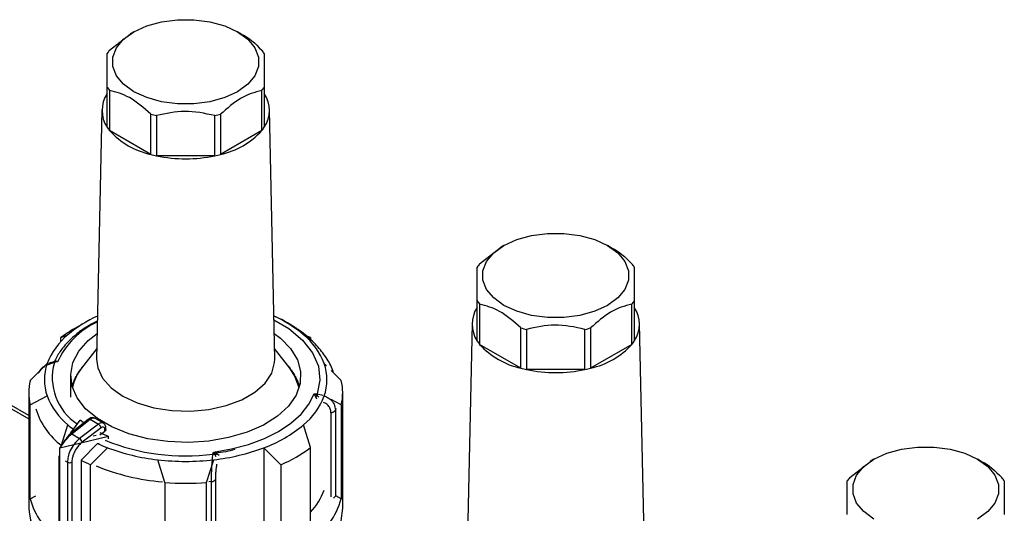
# Model space of a CAD drawing. Units: millimetres. Extents: x 50 to 2082, y 50 to 33210357.
# Drawn here: x 1709 to 1803, y 609 to 656 of the extents above; entities that cross this region are included whole.
import ezdxf

# ---------------------------------------------------------------- set-up
doc = ezdxf.new("R2010")
doc.units = ezdxf.units.MM
doc.header["$LTSCALE"] = 5

msp = doc.modelspace()

# ---------------------------------------------------------------- linework, layer by layer
at = {"color": 7, "linetype": 'Continuous', "lineweight": 25}
for p, q in [((1720.102, 654.839), (1719.748, 654.635)), ((1720.102, 654.839), (1719.748, 654.635)), ((1730.356, 654.635), (1730.003, 654.839)), ((1730.356, 654.635), (1730.003, 654.839)), ((1717.78, 653.09), (1719.757, 654.627)), ((1717.78, 653.09), (1719.757, 654.627)), ((1717.552, 645.72), (1717.552, 649.558)), ((1717.78, 649.24), (1717.78, 645.402)), ((1732.324, 645.402), (1732.324, 649.24)), ((1732.552, 649.558), (1732.552, 645.72)), ((1717.053, 647.385), (1716.544, 623.579)), ((1717.053, 647.385), (1716.544, 623.579)), ((1733.56, 623.579), (1733.052, 647.385)), ((1733.56, 623.579), (1733.052, 647.385)), ((1721.717, 643.13), (1721.717, 646.967)), ((1722.268, 646.836), (1722.268, 642.998)), ((1727.836, 642.998), (1727.836, 646.836)), ((1728.387, 646.967), (1728.387, 643.13)), ((1721.717, 643.13), (1717.78, 645.402)), ((1732.324, 645.402), (1728.387, 643.13)), ((1727.836, 642.998), (1722.268, 642.998)), ((1753.136, 632.68), (1755.112, 634.217)), ((1755.457, 634.429), (1755.103, 634.224)), ((1765.712, 634.224), (1765.358, 634.429)), ((1752.908, 625.31), (1752.908, 629.148)), ((1753.136, 628.83), (1753.136, 624.992)), ((1767.679, 624.992), (1767.679, 628.83)), ((1767.908, 629.148), (1767.908, 625.31)), ((1715.505, 627.116), (1714.444, 626.504)), ((1715.505, 627.116), (1714.444, 626.504)), ((1735.661, 626.504), (1734.6, 627.116)), ((1735.661, 626.504), (1734.6, 627.116)), ((1752.408, 626.974), (1751.899, 603.169)), ((1757.073, 622.719), (1757.073, 626.557)), ((1763.742, 626.557), (1763.742, 622.719)), ((1768.916, 603.169), (1768.407, 626.974)), ((1713.126, 625.634), (1713.803, 625.915)), ((1713.126, 625.634), (1713.803, 625.915)), ((1713.126, 625.258), (1713.126, 625.634)), ((1736.978, 625.634), (1736.301, 625.915)), ((1736.978, 625.634), (1736.301, 625.915)), ((1736.978, 625.634), (1736.978, 625.258)), ((1757.624, 626.425), (1757.624, 622.588)), ((1763.191, 622.588), (1763.191, 626.425)), ((1757.073, 622.719), (1753.136, 624.992)), ((1767.679, 624.992), (1763.742, 622.719)), ((1716.566, 624.595), (1715.102, 622.705)), ((1716.566, 624.595), (1715.102, 622.705)), ((1735.003, 622.705), (1733.539, 624.595)), ((1735.003, 622.705), (1733.539, 624.595)), ((1710.186, 621.536), (1711.82, 623.152)), ((1710.186, 621.536), (1711.82, 623.152)), ((1712.503, 623.244), (1711.799, 623.015)), ((1712.403, 623.3), (1712.349, 623.283)), ((1712.799, 623.307), (1712.479, 623.317)), ((1712.799, 623.307), (1712.503, 623.244)), ((1712.659, 623.432), (1712.799, 623.307)), ((1738.5, 622.938), (1738.284, 623.152)), ((1738.5, 622.938), (1738.284, 623.152)), ((1714.059, 621.972), (1714.059, 619.961)), ((1714.56, 621.88), (1714.536, 621.877)), ((1714.56, 621.842), (1714.56, 621.88)), ((1714.567, 621.856), (1714.567, 621.935)), ((1714.629, 622.045), (1714.629, 621.978)), ((1714.952, 622.502), (1714.927, 622.5)), ((1714.97, 622.528), (1714.97, 622.557)), ((1715.052, 622.664), (1715.052, 622.64)), ((1735.067, 622.621), (1735.067, 622.664)), ((1735.149, 622.557), (1735.149, 622.508)), ((1735.192, 622.499), (1735.153, 622.502)), ((1735.482, 621.991), (1735.489, 621.996)), ((1735.482, 621.965), (1735.482, 621.991)), ((1735.489, 621.995), (1735.489, 622.045)), ((1735.545, 621.88), (1735.545, 621.842)), ((1735.584, 621.875), (1735.545, 621.88)), ((1735.552, 621.935), (1735.552, 621.884)), ((1739.918, 621.536), (1738.961, 622.483)), ((1739.918, 621.536), (1738.961, 622.483)), ((1763.191, 622.588), (1757.624, 622.588)), ((1714.059, 621.193), (1714.053, 621.192)), ((1714.272, 621.237), (1714.26, 621.234)), ((1714.272, 621.067), (1714.272, 621.237)), ((1714.279, 621.094), (1714.279, 621.291)), ((1714.321, 621.405), (1714.321, 621.24)), ((1735.79, 621.351), (1735.797, 621.354)), ((1735.79, 621.217), (1735.79, 621.351)), ((1735.797, 621.354), (1735.797, 621.405)), ((1735.832, 621.237), (1735.832, 621.067)), ((1735.86, 621.231), (1735.832, 621.237)), ((1735.839, 621.291), (1735.839, 621.241)), ((1710.052, 620.382), (1710.052, 609.358)), ((1710.052, 620.382), (1710.052, 609.358)), ((1710.186, 619.227), (1711.82, 620.061)), ((1710.186, 619.227), (1711.82, 620.061)), ((1711.82, 619.997), (1711.82, 620.061)), ((1735.981, 620.695), (1735.988, 620.698)), ((1737.319, 620.264), (1737.615, 620.253)), ((1737.46, 619.996), (1737.319, 620.264)), ((1737.319, 620.264), (1737.64, 620.075)), ((1737.46, 619.996), (1737.533, 619.774)), ((1737.615, 620.253), (1738.161, 620.123)), ((1738.284, 620.061), (1738.284, 619.984)), ((1738.53, 619.936), (1738.284, 620.061)), ((1738.53, 619.936), (1738.284, 620.061)), ((1740.052, 609.358), (1740.052, 620.382)), ((1740.052, 609.358), (1740.052, 620.382)), ((1710.052, 618.203), (1708.172, 619.288)), ((1710.052, 618.203), (1708.172, 619.288)), ((1710.186, 610.245), (1710.186, 619.227)), ((1739.918, 619.227), (1738.951, 619.721)), ((1739.918, 619.227), (1738.951, 619.721)), ((1739.918, 619.227), (1739.918, 610.245)), ((1708.172, 618.95), (1710.052, 617.864)), ((1708.172, 618.95), (1710.052, 617.864)), ((1738.934, 618.484), (1738.934, 610.427)), ((1739.387, 618.851), (1739.35, 618.72)), ((1739.35, 618.72), (1739.35, 610.483)), ((1713.169, 615.267), (1713.803, 617.298)), ((1713.169, 615.267), (1713.803, 617.298)), ((1715.754, 617.847), (1714.007, 616.446)), ((1714.072, 616.525), (1714.957, 617.759)), ((1714.104, 616.57), (1714.957, 617.759)), ((1714.16, 616.434), (1715.909, 617.836)), ((1716.717, 617.37), (1714.916, 615.997)), ((1715.909, 617.836), (1716.717, 617.37)), ((1717.187, 617.457), (1716.359, 617.935)), ((1736.978, 615.13), (1736.301, 617.298)), ((1736.978, 615.13), (1736.301, 617.298)), ((1713.031, 615.075), (1713.984, 616.403)), ((1714.16, 616.434), (1714.916, 615.997)), ((1717.681, 616.187), (1715.041, 615.556)), ((1716.96, 617.023), (1715.165, 615.656)), ((1716.509, 616.282), (1716.207, 616.21)), ((1716.845, 616.335), (1717.334, 616.696)), ((1717.334, 616.696), (1717.334, 616.87)), ((1717.425, 616.847), (1717.425, 616.994)), ((1717.681, 615.957), (1717.681, 616.187)), ((1715.04, 615.556), (1713.031, 615.075)), ((1715.055, 613.926), (1716.613, 615.523)), ((1715.055, 613.926), (1716.613, 615.523)), ((1716.613, 615.523), (1716.77, 615.561)), ((1713.031, 599.153), (1713.031, 615.075)), ((1717.589, 615.112), (1715.954, 613.497)), ((1717.589, 615.112), (1715.954, 613.497)), ((1717.589, 615.048), (1717.589, 615.112)), ((1727.649, 614.5), (1727.695, 614.708)), ((1727.695, 614.708), (1728.035, 614.556)), ((1727.868, 614.433), (1727.695, 614.708)), ((1728.035, 614.556), (1728.243, 614.397)), ((1732.516, 615.112), (1732.516, 606.13)), ((1734.15, 613.497), (1732.516, 615.112)), ((1734.15, 613.497), (1732.516, 615.112)), ((1736.978, 606.148), (1736.978, 615.13)), ((1712.94, 614.283), (1712.94, 602.174)), ((1713.028, 602.311), (1713.028, 614.161)), ((1713.028, 614.161), (1713.031, 614.159)), ((1713.541, 613.864), (1713.756, 613.741)), ((1713.756, 613.741), (1713.756, 601.891)), ((1714.177, 613.739), (1714.177, 601.633)), ((1715.055, 613.926), (1715.055, 602.903)), ((1715.954, 604.515), (1715.954, 613.497)), ((1723.052, 611.8), (1722.375, 613.968)), ((1723.052, 611.8), (1722.375, 613.968)), ((1727.052, 611.8), (1727.729, 613.968)), ((1727.052, 611.8), (1727.729, 613.968)), ((1734.15, 613.497), (1734.15, 604.515)), ((1788.491, 612.27), (1790.468, 613.807)), ((1790.812, 614.018), (1790.459, 613.814)), ((1801.067, 613.814), (1800.713, 614.018)), ((1723.052, 611.8), (1723.052, 602.818)), ((1727.052, 602.818), (1727.052, 611.8)), ((1727.512, 611.886), (1727.277, 611.864)), ((1727.512, 603.649), (1727.512, 611.886)), ((1727.922, 604.078), (1727.922, 612.127)), ((1710.186, 610.245), (1710.735, 610.525)), ((1710.186, 610.245), (1710.735, 610.525)), ((1739.918, 610.245), (1739.384, 610.518)), ((1739.918, 610.245), (1739.384, 610.518))]:
    msp.add_line(p, q, dxfattribs=at)
at = {"color": 7, "linetype": 'Continuous', "lineweight": 25, "flags": 128}
for points in [[(1730.002, 654.839), (1730.979, 654.132), (1731.659, 653.317), (1732.008, 652.434), (1732.008, 651.529), (1731.659, 650.647), (1730.979, 649.832), (1730.002, 649.124), (1728.776, 648.56), (1727.364, 648.168), (1725.836, 647.966), (1724.268, 647.966), (1722.74, 648.168), (1721.328, 648.56), (1720.102, 649.124), (1719.125, 649.832), (1718.445, 650.647), (1718.096, 651.529), (1718.096, 652.434), (1718.445, 653.317), (1719.125, 654.132), (1720.102, 654.839), (1721.328, 655.404), (1722.74, 655.796), (1724.268, 655.997), (1725.836, 655.997), (1727.364, 655.796), (1728.776, 655.404), (1730.002, 654.839)], [(1730.002, 654.839), (1730.979, 654.132), (1731.659, 653.317), (1732.008, 652.434), (1732.008, 651.529), (1731.659, 650.647), (1730.979, 649.832), (1730.002, 649.124), (1728.776, 648.56), (1727.364, 648.168), (1725.836, 647.966), (1724.268, 647.966), (1722.74, 648.168), (1721.328, 648.56), (1720.102, 649.124), (1719.125, 649.832), (1718.445, 650.647), (1718.096, 651.529), (1718.096, 652.434), (1718.445, 653.317), (1719.125, 654.132), (1720.102, 654.839), (1721.328, 655.404), (1722.74, 655.796), (1724.268, 655.997), (1725.836, 655.997), (1727.364, 655.796), (1728.776, 655.404), (1730.002, 654.839)], [(1765.357, 634.429), (1766.335, 633.722), (1767.015, 632.906), (1767.364, 632.024), (1767.364, 631.119), (1767.015, 630.237), (1766.335, 629.422), (1765.357, 628.714), (1764.132, 628.15), (1762.719, 627.757), (1761.191, 627.556), (1759.624, 627.556), (1758.096, 627.757), (1756.683, 628.15), (1755.458, 628.714), (1754.48, 629.422), (1753.8, 630.237), (1753.452, 631.119), (1753.452, 632.024), (1753.8, 632.906), (1754.48, 633.722), (1755.458, 634.429), (1756.683, 634.993), (1758.096, 635.386), (1759.624, 635.587), (1761.191, 635.587), (1762.719, 635.386), (1764.132, 634.993), (1765.357, 634.429)], [(1733.48, 627.329), (1734.902, 626.491), (1736.212, 625.398), (1737.163, 624.188), (1737.724, 622.899), (1737.876, 621.574), (1737.615, 620.253)], [(1733.508, 626.039), (1734.101, 625.589), (1735.074, 624.598), (1735.726, 623.524), (1736.034, 622.399), (1735.99, 621.261), (1735.594, 620.146), (1734.86, 619.089), (1733.811, 618.125), (1732.481, 617.285), (1730.912, 616.595), (1729.154, 616.079), (1727.266, 615.751), (1725.306, 615.624), (1723.338, 615.7), (1721.426, 615.978), (1719.631, 616.449), (1718.01, 617.098), (1716.615, 617.903), (1715.492, 618.838), (1714.677, 619.875), (1714.195, 620.979), (1714.062, 622.115), (1714.283, 623.246), (1714.85, 624.336), (1715.745, 625.351), (1716.596, 626.029)], [(1716.544, 623.579), (1716.648, 622.75), (1717.108, 621.758), (1717.916, 620.843), (1719.035, 620.045), (1720.418, 619.399), (1722.003, 618.933), (1723.721, 618.667), (1725.498, 618.613), (1727.254, 618.774), (1728.915, 619.142), (1730.407, 619.701), (1731.665, 620.427), (1732.634, 621.288), (1733.271, 622.247), (1733.549, 623.261), (1733.56, 623.579)], [(1716.544, 623.579), (1716.648, 622.75), (1717.108, 621.758), (1717.916, 620.843), (1719.035, 620.045), (1720.418, 619.399), (1722.003, 618.933), (1723.721, 618.667), (1725.498, 618.613), (1727.254, 618.774), (1728.915, 619.142), (1730.407, 619.701), (1731.665, 620.427), (1732.634, 621.288), (1733.271, 622.247), (1733.549, 623.261), (1733.56, 623.579)], [(1735.884, 620.842), (1735.492, 621.946), (1735.003, 622.705)], [(1735.884, 620.842), (1735.492, 621.946), (1735.003, 622.705)], [(1727.695, 614.708), (1729.42, 614.998), (1731.056, 615.427), (1732.568, 615.987), (1733.926, 616.666), (1735.103, 617.45), (1736.073, 618.323), (1736.817, 619.268), (1737.319, 620.264)], [(1715.32, 617.486), (1715.25, 617.537), (1714.957, 617.759)], [(1715.32, 617.486), (1715.25, 617.537), (1714.957, 617.759)], [(1717.681, 616.187), (1717.296, 616.356), (1716.945, 616.522)], [(1790.813, 608.304), (1789.836, 609.012), (1789.156, 609.827), (1788.807, 610.709), (1788.807, 611.614), (1789.156, 612.496), (1789.836, 613.311), (1790.813, 614.019), (1792.039, 614.583), (1793.451, 614.976), (1794.979, 615.177), (1796.547, 615.177), (1798.075, 614.976), (1799.487, 614.583), (1800.713, 614.019)], [(1800.713, 614.019), (1801.69, 613.311), (1802.37, 612.496), (1802.719, 611.614), (1802.719, 610.709), (1802.37, 609.827), (1801.69, 609.012), (1800.713, 608.304)], [(1715.055, 602.903), (1716.892, 602.092), (1718.923, 601.455), (1721.1, 601.005), (1723.37, 600.754), (1725.681, 600.707), (1727.977, 600.865), (1730.203, 601.225), (1732.306, 601.779), (1734.238, 602.513), (1735.951, 603.409), (1737.405, 604.446), (1738.566, 605.601), (1739.406, 606.844), (1739.905, 608.147), (1740.052, 609.358)], [(1715.055, 602.903), (1716.892, 602.092), (1718.923, 601.455), (1721.1, 601.005), (1723.37, 600.754), (1725.681, 600.707), (1727.977, 600.865), (1730.203, 601.225), (1732.306, 601.779), (1734.238, 602.513), (1735.951, 603.409), (1737.405, 604.446), (1738.566, 605.601), (1739.406, 606.844), (1739.905, 608.147), (1740.052, 609.358)]]:
    msp.add_lwpolyline(points, dxfattribs=at)
at = {"color": 7, "linetype": 'Continuous', "lineweight": 25}
for centre, radius, start, end in [((1720.848, 650.649), 3.921, 141.47862, 147.20124), ((1729.256, 650.649), 3.921, 32.79876, 38.52138), ((1720.848, 651.682), 3.921, 212.79876, 218.52138), ((1729.256, 651.682), 3.921, 321.47862, 327.20124), ((1719.913, 647.328), 2.856, 145.75487, 214.24513), ((1730.191, 647.328), 2.856, 325.75487, 34.24513), ((1724.754, 658.448), 11.876, 255.18533, 257.91853), ((1725.35, 658.448), 11.876, 282.08147, 284.81467), ((1720.848, 647.844), 3.921, 212.79876, 218.52138), ((1723.284, 650.39), 7.428, 222.18333, 257.82205), ((1726.82, 650.39), 7.428, 282.17795, 317.81667), ((1729.256, 647.844), 3.921, 321.47862, 327.20124), ((1724.754, 654.61), 11.876, 255.18533, 257.91853), ((1725.052, 656.23), 13.522, 258.11883, 281.88117), ((1725.35, 654.61), 11.876, 282.08147, 284.81467), ((1756.203, 630.238), 3.921, 141.47862, 147.20124), ((1764.612, 630.238), 3.921, 32.79876, 38.52138), ((1755.268, 626.917), 2.856, 145.75487, 214.24513), ((1756.203, 631.272), 3.921, 212.79876, 218.52138), ((1764.612, 631.272), 3.921, 321.47862, 327.20124), ((1765.547, 626.917), 2.856, 325.75487, 34.24513), ((1721.629, 616.635), 12.139, 114.30566, 130.13904), ((1728.64, 616.896), 11.834, 49.65502, 65.90028), ((1719.891, 620.058), 7.801, 114.79433, 155.38831), ((1760.109, 638.038), 11.876, 255.18533, 257.91853), ((1760.706, 638.038), 11.876, 282.08147, 284.81467), ((1718.041, 620.782), 6.657, 129.53904, 159.14082), ((1720.794, 615.453), 12.745, 119.88354, 126.987), ((1732.064, 620.782), 6.657, 20.85918, 50.46096), ((1756.203, 627.434), 3.921, 212.79876, 218.52138), ((1758.64, 629.98), 7.428, 222.18333, 257.82205), ((1762.175, 629.98), 7.428, 282.17795, 317.81667), ((1764.612, 627.434), 3.921, 321.47862, 327.20124), ((1716.155, 621.606), 4.602, 160.38111, 199.61889), ((1717.58, 621.809), 5.276, 164.22296, 236.83841), ((1712.366, 623.692), 0.392, 286.70895, 318.34226), ((1712.045, 623.135), 0.471, 13.35962, 22.82568), ((1719.723, 618.969), 5.956, 138.26762, 141.65391), ((1730.29, 618.88), 6.094, 38.38268, 43.26988), ((1733.949, 621.606), 4.602, 340.38111, 19.61889), ((1718.553, 619.933), 4.427, 141.22999, 167.7877), ((1718.453, 619.809), 4.43, 151.32293, 158.88015), ((1718.743, 619.599), 4.765, 149.86291, 151.39213), ((1719.095, 619.445), 5.168, 142.96877, 149.78787), ((1731.023, 619.445), 5.168, 30.21213, 37.03123), ((1731.361, 619.599), 4.765, 28.60787, 30.13709), ((1731.665, 619.809), 4.43, 21.11985, 28.67707), ((1760.109, 634.2), 11.876, 255.18533, 257.91853), ((1760.408, 635.82), 13.522, 258.11883, 281.88117), ((1760.706, 634.2), 11.876, 282.08147, 284.81467), ((1715.103, 620.382), 5.051, 166.78582, 193.21418), ((1718.058, 619.961), 4.006, 160.60679, 164.96484), ((1718.189, 619.859), 4.152, 158.94817, 160.62455), ((1731.916, 619.859), 4.152, 19.37545, 21.05183), ((1732.056, 619.959), 4.011, 15.0377, 19.39067), ((1735.001, 620.382), 5.051, 346.78582, 13.21418), ((1718.041, 622.431), 6.657, 200.85918, 230.46096), ((1732.064, 622.431), 6.657, 309.53904, 339.14082), ((1737.168, 620.912), 0.961, 287.64044, 299.35988), ((1736.509, 620.013), 1.132, 3.10965, 12.25183), ((1717.301, 620.816), 6.857, 196.68119, 233.31587), ((1738.951, 618.939), 0.456, 267.94301, 331.27156), ((1720.193, 624.651), 9.742, 229.01137, 232.95237), ((1715.823, 617.729), 0.137, 51.49645, 120.30111), ((1728.171, 627.01), 12.666, 290.06045, 309.93417), ((1714.092, 616.372), 0.112, 138.77643, 198.06669), ((1714.074, 616.329), 0.136, 50.97565, 119.76597), ((1722.994, 628.82), 13.705, 243.34454, 247.19027), ((1717.276, 617.008), 0.15, 292.85426, 354.41636), ((1714.61, 615.512), 0.574, 14.50916, 57.71821), ((1723.21, 629.816), 15.742, 245.22358, 249.0772), ((1725.023, 634.631), 20.301, 247.78178, 277.43355), ((1713.089, 614.269), 0.149, 115.2337, 174.58824), ((1724.576, 633.752), 19.906, 249.45091, 263.65295), ((1727.56, 613.814), 0.692, 63.60184, 82.62511), ((1725.528, 633.752), 19.906, 276.34705, 290.54909), ((1726.933, 615.888), 1.729, 302.72187, 309.58639), ((1728.557, 626.452), 14.111, 293.35208, 306.64254), ((1713.088, 614.296), 0.148, 185.0693, 246.25084), ((1713.968, 614.151), 0.462, 242.64967, 296.86018), ((1722.47, 628.313), 16.185, 242.73327, 246.26262), ((1724.55, 633.04), 21.244, 247.74145, 265.3463), ((1725.052, 637.018), 23.205, 263.37566, 276.62434), ((1725.052, 637.616), 25.893, 265.57007, 274.42993), ((1727.526, 612.332), 0.446, 268.24242, 332.53845), ((1791.559, 609.828), 3.921, 141.47862, 147.20124), ((1799.967, 609.828), 3.921, 32.79876, 38.52138), ((1732.509, 613.201), 6.153, 316.58672, 339.82506), ((1717.26, 612.236), 7.348, 195.72188, 234.00078), ((1732.767, 612.273), 7.434, 304.51172, 344.16814), ((1739.058, 610.603), 0.316, 293.17945, 337.70755), ((1716.905, 609.866), 6.871, 184.23359, 234.35234), ((1716.957, 609.883), 6.925, 184.34861, 235.46509)]:
    msp.add_arc(centre, radius, start, end, dxfattribs=at)
for points, knots in [([(1730.365, 654.617), (1730.385, 654.61), (1731.039, 654.367), (1731.691, 653.719), (1732.324, 653.09)], [0, 0, 0, 0, 0.029964, 1, 1, 1, 1]), ([(1730.365, 654.617), (1730.385, 654.61), (1731.039, 654.367), (1731.691, 653.719), (1732.324, 653.09)], [0, 0, 0, 0, 0.029964, 1, 1, 1, 1]), ([(1717.552, 649.558), (1717.552, 650.322), (1717.552, 651.798), (1717.552, 652.455), (1717.552, 652.772)], [0, 0, 0, 0, 0.516885, 1, 1, 1, 1]), ([(1717.552, 649.558), (1717.552, 650.322), (1717.552, 651.798), (1717.552, 652.455), (1717.552, 652.772)], [0, 0, 0, 0, 0.516885, 1, 1, 1, 1]), ([(1732.552, 652.772), (1732.552, 652.426), (1732.552, 651.757), (1732.552, 650.274), (1732.552, 649.558)], [0, 0, 0, 0, 0.5168845, 1, 1, 1, 1]), ([(1732.552, 652.772), (1732.552, 652.426), (1732.552, 651.757), (1732.552, 650.274), (1732.552, 649.558)], [0, 0, 0, 0, 0.516885, 1, 1, 1, 1]), ([(1721.717, 646.967), (1721.038, 647.568), (1719.724, 648.731), (1718.413, 649.074), (1717.78, 649.24)], [0, 0, 0, 0, 0.516885, 1, 1, 1, 1]), ([(1721.717, 646.967), (1721.038, 647.568), (1719.724, 648.731), (1718.413, 649.074), (1717.78, 649.24)], [0, 0, 0, 0, 0.516885, 1, 1, 1, 1]), ([(1732.324, 649.24), (1731.645, 649.057), (1730.33, 648.701), (1729.02, 647.532), (1728.387, 646.967)], [0, 0, 0, 0, 0.516885, 1, 1, 1, 1]), ([(1732.324, 649.24), (1731.645, 649.057), (1730.33, 648.701), (1729.02, 647.532), (1728.387, 646.967)], [0, 0, 0, 0, 0.516885, 1, 1, 1, 1]), ([(1727.836, 646.836), (1726.875, 647.044), (1725.016, 647.448), (1723.163, 647.035), (1722.268, 646.836)], [0, 0, 0, 0, 0.516885, 1, 1, 1, 1]), ([(1727.836, 646.836), (1726.875, 647.044), (1725.016, 647.448), (1723.163, 647.035), (1722.268, 646.836)], [0, 0, 0, 0, 0.516885, 1, 1, 1, 1]), ([(1765.721, 634.207), (1765.74, 634.2), (1766.395, 633.957), (1767.047, 633.309), (1767.679, 632.68)], [0, 0, 0, 0, 0.029964, 1, 1, 1, 1]), ([(1752.908, 629.148), (1752.908, 629.911), (1752.908, 631.388), (1752.908, 632.045), (1752.908, 632.362)], [0, 0, 0, 0, 0.516885, 1, 1, 1, 1]), ([(1767.908, 632.362), (1767.908, 632.016), (1767.908, 631.347), (1767.908, 629.864), (1767.908, 629.148)], [0, 0, 0, 0, 0.516885, 1, 1, 1, 1]), ([(1757.073, 626.557), (1756.393, 627.158), (1755.079, 628.321), (1753.769, 628.664), (1753.136, 628.83)], [0, 0, 0, 0, 0.516885, 1, 1, 1, 1]), ([(1767.679, 628.83), (1767, 628.646), (1765.685, 628.291), (1764.375, 627.122), (1763.742, 626.557)], [0, 0, 0, 0, 0.516885, 1, 1, 1, 1]), ([(1739.155, 622.291), (1739.138, 622.358), (1739.006, 622.867), (1738.476, 623.753), (1737.596, 624.913), (1736.463, 625.956), (1735.137, 626.855), (1734.126, 627.427), (1733.532, 627.66), (1733.473, 627.684)], [0, 0, 0, 0, 0.028223, 0.215391, 0.406609, 0.599513, 0.791228, 0.97933, 1, 1, 1, 1]), ([(1716.622, 627.223), (1716.348, 627.084), (1715.672, 626.738), (1714.767, 626.118), (1714.218, 625.607), (1713.957, 625.365)], [0, 0, 0, 0, 0.263094, 0.650117, 1, 1, 1, 1]), ([(1763.191, 626.425), (1762.231, 626.634), (1760.372, 627.038), (1758.519, 626.625), (1757.624, 626.425)], [0, 0, 0, 0, 0.516885, 1, 1, 1, 1]), ([(1713.957, 625.365), (1713.925, 625.336), (1713.583, 625.038), (1713.11, 624.391), (1712.669, 623.763), (1712.554, 623.419), (1712.551, 623.411)], [0, 0, 0, 0, 0.049292, 0.514698, 0.989639, 1, 1, 1, 1]), ([(1711.568, 622.854), (1711.463, 622.789), (1711.195, 622.625), (1711.053, 622.375), (1710.966, 622.222)], [0, 0, 0, 0, 0.3898356, 1, 1, 1, 1]), ([(1711.606, 622.94), (1711.577, 622.923), (1711.383, 622.814), (1711.187, 622.629), (1711.088, 622.442), (1711.071, 622.411)], [0, 0, 0, 0, 0.1316115, 0.8546704, 1, 1, 1, 1]), ([(1712.476, 623.32), (1712.304, 623.281), (1712.113, 623.238), (1711.948, 623.14), (1711.931, 623.13)], [0, 0, 0, 0, 0.896305, 1, 1, 1, 1]), ([(1712.479, 623.317), (1712.443, 623.313), (1712.396, 623.306), (1712.357, 623.285), (1712.348, 623.279)], [0, 0, 0, 0, 0.76655, 1, 1, 1, 1]), ([(1712.561, 623.425), (1712.563, 623.43), (1712.582, 623.465), (1712.623, 623.447), (1712.659, 623.432)], [0, 0, 0, 0, 0.14451, 1, 1, 1, 1]), ([(1737.64, 620.075), (1737.676, 620.042), (1737.723, 619.999), (1737.762, 619.949), (1737.771, 619.937)], [0, 0, 0, 0, 0.766882, 1, 1, 1, 1]), ([(1738.501, 619.975), (1738.621, 619.911), (1738.938, 619.741), (1739.27, 619.297), (1739.324, 618.911), (1739.35, 618.72)], [0, 0, 0, 0, 0.23563, 0.62234, 1, 1, 1, 1]), ([(1738.934, 618.484), (1738.921, 618.604), (1738.895, 618.845), (1738.683, 619.151), (1738.447, 619.355), (1738.265, 619.418), (1738.214, 619.435)], [0, 0, 0, 0, 0.293941, 0.588536, 0.884135, 1, 1, 1, 1]), ([(1716.318, 617.948), (1716.279, 617.964), (1716.19, 618.001), (1716.038, 617.989), (1715.885, 617.939), (1715.799, 617.879), (1715.757, 617.85)], [0, 0, 0, 0, 0.225526, 0.513713, 0.766291, 1, 1, 1, 1]), ([(1715.909, 617.836), (1715.967, 617.875), (1716.079, 617.949), (1716.228, 617.973), (1716.322, 617.962), (1716.357, 617.934), (1716.362, 617.929)], [0, 0, 0, 0, 0.352328, 0.669631, 0.951819, 1, 1, 1, 1]), ([(1717.18, 617.456), (1717.16, 617.468), (1717.11, 617.497), (1717.004, 617.501), (1716.866, 617.467), (1716.768, 617.403), (1716.717, 617.37)], [0, 0, 0, 0, 0.163436, 0.422075, 0.700938, 1, 1, 1, 1]), ([(1716.96, 617.023), (1716.955, 617.045), (1716.944, 617.095), (1716.907, 617.169), (1716.863, 617.235), (1716.819, 617.287), (1716.769, 617.335), (1716.735, 617.358), (1716.717, 617.37)], [0, 0, 0, 0, 0.180494, 0.408853, 0.542535, 0.687589, 0.841384, 1, 1, 1, 1]), ([(1717.425, 616.993), (1717.422, 617.042), (1717.416, 617.14), (1717.366, 617.272), (1717.289, 617.385), (1717.217, 617.436), (1717.181, 617.461)], [0, 0, 0, 0, 0.247209, 0.501387, 0.754815, 1, 1, 1, 1]), ([(1713.326, 615.486), (1713.34, 615.52), (1713.423, 615.722), (1713.658, 616.032), (1713.883, 616.242), (1713.985, 616.337)], [0, 0, 0, 0, 0.09967, 0.590486, 1, 1, 1, 1]), ([(1713.623, 615.841), (1713.633, 615.857), (1713.772, 616.102), (1713.973, 616.274), (1714.16, 616.434)], [0, 0, 0, 0, 0.067169, 1, 1, 1, 1]), ([(1717.334, 616.87), (1717.333, 616.896), (1717.33, 616.948), (1717.306, 617.011), (1717.27, 617.059), (1717.222, 617.088), (1717.166, 617.101), (1717.101, 617.095), (1717.031, 617.071), (1716.984, 617.039), (1716.96, 617.023)], [0, 0, 0, 0, 0.127415, 0.2554759, 0.3762241, 0.5003028, 0.6214519, 0.7450286, 0.871454, 1, 1, 1, 1]), ([(1717.421, 616.847), (1717.422, 616.832), (1717.422, 616.795), (1717.389, 616.742), (1717.35, 616.71), (1717.334, 616.696)], [0, 0, 0, 0, 0.271126, 0.691984, 1, 1, 1, 1]), ([(1714.916, 615.997), (1714.735, 615.83), (1714.387, 615.509), (1714.013, 614.868), (1713.793, 614.261), (1713.768, 613.908), (1713.756, 613.741)], [0, 0, 0, 0, 0.286387, 0.548563, 0.786456, 1, 1, 1, 1]), ([(1715.165, 615.656), (1715.059, 615.562), (1714.824, 615.357), (1714.5, 614.901), (1714.291, 614.432), (1714.191, 614.029), (1714.182, 613.836), (1714.177, 613.739)], [0, 0, 0, 0, 0.196842, 0.432762, 0.70449, 0.852188, 1, 1, 1, 1]), ([(1727.512, 611.886), (1727.515, 612.095), (1727.519, 612.516), (1727.551, 613.238), (1727.598, 613.942), (1727.631, 614.308), (1727.649, 614.5)], [0, 0, 0, 0, 0.247888, 0.501725, 0.738164, 1, 1, 1, 1]), ([(1727.954, 614.27), (1727.948, 614.284), (1727.924, 614.342), (1727.892, 614.394), (1727.868, 614.433)], [0, 0, 0, 0, 0.233465, 1, 1, 1, 1]), ([(1729.736, 614.95), (1729.455, 614.871), (1728.867, 614.706), (1728.221, 614.644), (1727.883, 614.612)], [0, 0, 0, 0, 0.477322, 1, 1, 1, 1]), ([(1727.922, 612.127), (1727.924, 612.256), (1727.928, 612.514), (1727.961, 612.961), (1727.997, 613.318), (1728.025, 613.498), (1728.032, 613.546)], [0, 0, 0, 0, 0.296629, 0.593921, 0.89226, 1, 1, 1, 1]), ([(1801.076, 613.797), (1801.096, 613.79), (1801.75, 613.547), (1802.402, 612.899), (1803.035, 612.27)], [0, 0, 0, 0, 0.029964, 1, 1, 1, 1]), ([(1788.263, 608.738), (1788.263, 609.501), (1788.263, 610.978), (1788.263, 611.635), (1788.263, 611.952)], [0, 0, 0, 0, 0.516885, 1, 1, 1, 1]), ([(1803.263, 611.952), (1803.263, 611.606), (1803.263, 610.936), (1803.263, 609.454), (1803.263, 608.738)], [0, 0, 0, 0, 0.516885, 1, 1, 1, 1])]:
    msp.add_open_spline(points, degree=3, knots=knots, dxfattribs=at)

doc.saveas('drawing.dxf')
